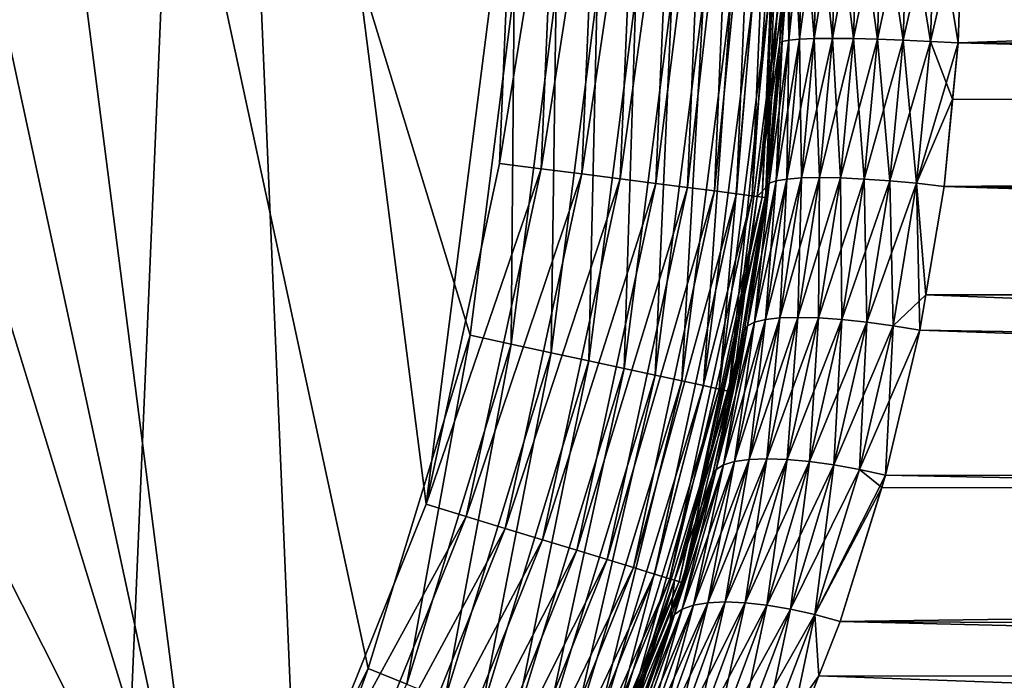
# Model space of a CAD drawing. Extents: x -35 to 35, y -106 to 0.
# Drawn here: x 4 to 7, y -101 to -99 of the extents above; entities that cross this region are included whole.
import ezdxf

# ---------------------------------------------------------------- set-up
doc = ezdxf.new("R2010")
doc.units = 0
doc.layers.add('L1', color=7, linetype='CONTINUOUS')

msp = doc.modelspace()

# ---------------------------------------------------------------- linework, layer by layer
at = {"layer": 'L1', "color": 254}
for points in [[(-1.448874, -93.58554, 35), (4.896292, -102.1648, 35), (0.487634, -93.42071, 35)], [(0.487634, -93.42071, 35), (4.896292, -102.1648, 35), (2.368432, -93.91043, 35)], [(-1.448874, -93.58554, 35), (4.316366, -102.9489, 35), (4.896292, -102.1648, 35)], [(4.896292, -102.1648, 35), (3.219855, -94.38607, 35), (2.368432, -93.91043, 35)], [(4.896292, -102.1648, 35), (3.978649, -94.99875, 35), (3.219855, -94.38607, 35)], [(5.335362, -101.2939, 35), (5.620942, -100.3614, 35), (3.978649, -94.99875, 35)], [(3.978649, -94.99875, 35), (5.620942, -100.3614, 35), (5.744819, -99.39404, 35)], [(5.335362, -101.2939, 35), (3.978649, -94.99875, 35), (4.896292, -102.1648, 35)], [(4.896292, -96.13524, -35), (3.219855, -103.9139, -35), (4.316366, -95.35112, -35)], [(4.896292, -96.13524, -35), (4.622983, -102.5691, -35), (3.219855, -103.9139, -35)], [(5.134324, -101.7387, -35), (4.622983, -102.5691, -35), (4.896292, -96.13524, -35)], [(4.896292, -96.13524, -35), (5.497959, -100.8337, -35), (5.134324, -101.7387, -35)], [(5.744819, -98.90597, -35), (5.497959, -100.8337, -35), (4.896292, -96.13524, -35)], [(34.25, -99.70124, -6.476584), (6.987169, -99.54338, -6.488085), (34.25, -98.59876, -6.476584)], [(34.25, -98.59876, -6.476584), (6.987169, -99.54338, -6.488085), (6.999995, -99.14202, -6.499995)], [(6.36627, -99.96523, -34.59049), (6.305276, -99.95742, -34.69084), (6.412472, -98.8776, -34.59049)], [(6.412472, -98.8776, -34.59049), (6.305276, -99.95742, -34.69084), (6.351035, -98.88021, -34.69084)], [(6.410942, -99.97095, -34.48176), (6.36627, -99.96523, -34.59049), (6.457469, -98.87569, -34.48176)], [(6.457469, -98.87569, -34.48176), (6.36627, -99.96523, -34.59049), (6.412472, -98.8776, -34.59049)], [(6.438194, -99.97445, -34.36733), (6.410942, -99.97095, -34.48176), (6.484918, -98.87452, -34.36733)], [(6.484918, -98.87452, -34.36733), (6.410942, -99.97095, -34.48176), (6.457469, -98.87569, -34.48176)], [(6.447353, -99.97562, -34.25), (6.438194, -99.97445, -34.36733), (6.494144, -98.87413, -34.25)], [(6.494144, -98.87413, -34.25), (6.438194, -99.97445, -34.36733), (6.484918, -98.87452, -34.36733)], [(6.494144, -98.87413, -34.25), (6.499995, -99.14202, -6.999995), (6.447353, -99.97562, -34.25)], [(5.819803, -99.89525, -34.99077), (5.703427, -99.88035, -35), (5.862039, -98.90098, -34.99077)], [(5.862039, -98.90098, -34.99077), (5.703427, -99.88035, -35), (5.744819, -98.90597, -35)], [(5.933313, -99.90979, -34.96329), (5.819803, -99.89525, -34.99077), (5.976373, -98.89612, -34.96329)], [(5.976373, -98.89612, -34.96329), (5.819803, -99.89525, -34.99077), (5.862039, -98.90098, -34.99077)], [(6.041163, -99.9236, -34.91826), (5.933313, -99.90979, -34.96329), (6.085005, -98.89151, -34.91826)], [(6.085005, -98.89151, -34.91826), (5.933313, -99.90979, -34.96329), (5.976373, -98.89612, -34.96329)], [(6.140696, -99.93634, -34.85676), (6.041163, -99.9236, -34.91826), (6.185261, -98.88726, -34.85676)], [(6.185261, -98.88726, -34.85676), (6.041163, -99.9236, -34.91826), (6.085005, -98.89151, -34.91826)], [(6.229462, -99.94771, -34.78033), (6.140696, -99.93634, -34.85676), (6.274671, -98.88346, -34.78033)], [(6.274671, -98.88346, -34.78033), (6.140696, -99.93634, -34.85676), (6.185261, -98.88726, -34.85676)], [(6.305276, -99.95742, -34.69084), (6.229462, -99.94771, -34.78033), (6.351035, -98.88021, -34.69084)], [(6.351035, -98.88021, -34.69084), (6.229462, -99.94771, -34.78033), (6.274671, -98.88346, -34.78033)], [(5.703427, -99.88035, -35), (5.497959, -100.8337, -35), (5.744819, -98.90597, -35)], [(6.447353, -99.97562, -34.25), (6.499995, -99.14202, -6.999995), (6.488085, -99.54338, -6.987169)], [(6.494144, -99.42587, 34.25), (6.488085, -99.54338, 6.987169), (6.499995, -99.14202, 6.999995)], [(6.506151, -99.14211, 6.921778), (6.499995, -99.14202, 6.999995), (6.488085, -99.54338, 6.987169)], [(6.499995, -99.14202, -6.999995), (6.494487, -99.53904, -6.909275), (6.488085, -99.54338, -6.987169)], [(6.506151, -99.14211, 6.921778), (6.488085, -99.54338, 6.987169), (6.494487, -99.53904, 6.909275)], [(6.499995, -99.14202, -6.999995), (6.506151, -99.14211, -6.921778), (6.494487, -99.53904, -6.909275)], [(6.494487, -99.53904, 6.909275), (6.524467, -99.14219, 6.845486), (6.506151, -99.14211, 6.921778)], [(6.506151, -99.14211, -6.921778), (6.512963, -99.53556, -6.83329), (6.494487, -99.53904, -6.909275)], [(6.494487, -99.53904, 6.909275), (6.512963, -99.53556, 6.83329), (6.524467, -99.14219, 6.845486)], [(6.506151, -99.14211, -6.921778), (6.524467, -99.14219, -6.845486), (6.512963, -99.53556, -6.83329)], [(6.512963, -99.53556, 6.83329), (6.554492, -99.14224, 6.773), (6.524467, -99.14219, 6.845486)], [(6.524467, -99.14219, -6.845486), (6.543062, -99.53301, -6.761077), (6.512963, -99.53556, -6.83329)], [(6.512963, -99.53556, 6.83329), (6.543062, -99.53301, 6.761077), (6.554492, -99.14224, 6.773)], [(6.524467, -99.14219, -6.845486), (6.554492, -99.14224, -6.773), (6.543062, -99.53301, -6.761077)], [(6.595487, -99.14227, 6.706103), (6.554492, -99.14224, 6.773), (6.543062, -99.53301, 6.761077)], [(6.584045, -99.53145, -6.694405), (6.543062, -99.53301, -6.761077), (6.554492, -99.14224, -6.773)], [(6.595487, -99.14227, 6.706103), (6.543062, -99.53301, 6.761077), (6.584045, -99.53145, 6.694405)], [(6.584045, -99.53145, -6.694405), (6.554492, -99.14224, -6.773), (6.595487, -99.14227, -6.706103)], [(6.584045, -99.53145, 6.694405), (6.646442, -99.14228, 6.646442), (6.595487, -99.14227, 6.706103)], [(6.595487, -99.14227, -6.706103), (6.634908, -99.53092, -6.634908), (6.584045, -99.53145, -6.694405)], [(6.584045, -99.53145, 6.694405), (6.634908, -99.53092, 6.634908), (6.646442, -99.14228, 6.646442)], [(6.595487, -99.14227, -6.706103), (6.646442, -99.14228, -6.646442), (6.634908, -99.53092, -6.634908)], [(6.706103, -99.14227, 6.595487), (6.646442, -99.14228, 6.646442), (6.634908, -99.53092, 6.634908)], [(6.706103, -99.14227, 6.595487), (6.634908, -99.53092, 6.634908), (6.694405, -99.53145, 6.584045)], [(6.694405, -99.53145, -6.584045), (6.634908, -99.53092, -6.634908), (6.646442, -99.14228, -6.646442)], [(6.694405, -99.53145, -6.584045), (6.646442, -99.14228, -6.646442), (6.706103, -99.14227, -6.595487)], [(6.694405, -99.53145, 6.584045), (6.761077, -99.53301, 6.543062), (6.773, -99.14224, 6.554492)], [(6.694405, -99.53145, 6.584045), (6.773, -99.14224, 6.554492), (6.706103, -99.14227, 6.595487)], [(6.706103, -99.14227, -6.595487), (6.761077, -99.53301, -6.543062), (6.694405, -99.53145, -6.584045)], [(6.706103, -99.14227, -6.595487), (6.773, -99.14224, -6.554492), (6.761077, -99.53301, -6.543062)], [(6.845486, -99.14219, 6.524467), (6.773, -99.14224, 6.554492), (6.761077, -99.53301, 6.543062)], [(6.845486, -99.14219, 6.524467), (6.761077, -99.53301, 6.543062), (6.83329, -99.53556, 6.512963)], [(6.83329, -99.53556, -6.512963), (6.761077, -99.53301, -6.543062), (6.773, -99.14224, -6.554492)], [(6.83329, -99.53556, -6.512963), (6.773, -99.14224, -6.554492), (6.845486, -99.14219, -6.524467)], [(6.921778, -99.14211, 6.506151), (6.845486, -99.14219, 6.524467), (6.83329, -99.53556, 6.512963)], [(6.921778, -99.14211, 6.506151), (6.83329, -99.53556, 6.512963), (6.909275, -99.53904, 6.494487)], [(6.909275, -99.53904, -6.494487), (6.83329, -99.53556, -6.512963), (6.845486, -99.14219, -6.524467)], [(6.909275, -99.53904, -6.494487), (6.845486, -99.14219, -6.524467), (6.921778, -99.14211, -6.506151)], [(6.909275, -99.53904, 6.494487), (6.99974, -99.14999, 6.499758), (6.921778, -99.14211, 6.506151)], [(6.921778, -99.14211, -6.506151), (6.987169, -99.54338, -6.488085), (6.909275, -99.53904, -6.494487)], [(6.909275, -99.53904, 6.494487), (6.987169, -99.54338, 6.488085), (6.99974, -99.14999, 6.499758)], [(6.921778, -99.14211, -6.506151), (6.999995, -99.14202, -6.499995), (6.987169, -99.54338, -6.488085)], [(6.987169, -99.54338, 6.488085), (34.25, -100.2485, 6.406503), (6.99974, -99.14999, 6.499758)], [(6.99974, -99.14999, 6.499758), (34.25, -100.2485, 6.406503), (34.25, -99.15, 6.5)], [(5.735635, -100.3861, 34.99077), (5.744819, -99.39404, 35), (5.620942, -100.3614, 35)], [(5.862039, -99.39902, 34.99077), (5.744819, -99.39404, 35), (5.735635, -100.3861, 34.99077)], [(5.847503, -100.4102, 34.96329), (5.862039, -99.39902, 34.99077), (5.735635, -100.3861, 34.99077)], [(5.976373, -99.40387, 34.96329), (5.862039, -99.39902, 34.99077), (5.847503, -100.4102, 34.96329)], [(5.953793, -100.4331, 34.91826), (5.976373, -99.40387, 34.96329), (5.847503, -100.4102, 34.96329)], [(6.085005, -99.40848, 34.91826), (5.976373, -99.40387, 34.96329), (5.953793, -100.4331, 34.91826)], [(6.051887, -100.4543, 34.85676), (6.085005, -99.40848, 34.91826), (5.953793, -100.4331, 34.91826)], [(6.185261, -99.41275, 34.85676), (6.085005, -99.40848, 34.91826), (6.051887, -100.4543, 34.85676)], [(6.13937, -100.4731, 34.78033), (6.185261, -99.41275, 34.85676), (6.051887, -100.4543, 34.85676)], [(6.274671, -99.41655, 34.78033), (6.185261, -99.41275, 34.85676), (6.13937, -100.4731, 34.78033)], [(6.214087, -100.4892, 34.69084), (6.274671, -99.41655, 34.78033), (6.13937, -100.4731, 34.78033)], [(6.351035, -99.41979, 34.69084), (6.274671, -99.41655, 34.78033), (6.214087, -100.4892, 34.69084)], [(6.274199, -100.5022, 34.59049), (6.351035, -99.41979, 34.69084), (6.214087, -100.4892, 34.69084)], [(6.412472, -99.4224, 34.59049), (6.351035, -99.41979, 34.69084), (6.274199, -100.5022, 34.59049)], [(6.318226, -100.5117, 34.48176), (6.412472, -99.4224, 34.59049), (6.274199, -100.5022, 34.59049)], [(6.457469, -99.42431, 34.48176), (6.412472, -99.4224, 34.59049), (6.318226, -100.5117, 34.48176)], [(6.345083, -100.5175, 34.36733), (6.457469, -99.42431, 34.48176), (6.318226, -100.5117, 34.48176)], [(6.484918, -99.42548, 34.36733), (6.457469, -99.42431, 34.48176), (6.345083, -100.5175, 34.36733)], [(6.345083, -100.5175, 34.36733), (6.424126, -99.97264, 34.25), (6.484918, -99.42548, 34.36733)], [(6.424126, -99.97264, 34.25), (6.494144, -99.42587, 34.25), (6.484918, -99.42548, 34.36733)], [(6.424126, -99.97264, 34.25), (6.488085, -99.54338, 6.987169), (6.494144, -99.42587, 34.25)], [(6.494487, -99.53904, 6.909275), (6.488085, -99.54338, 6.987169), (6.451238, -99.94469, 6.947488)], [(6.494487, -99.53904, 6.909275), (6.451238, -99.94469, 6.947488), (6.458382, -99.93609, 6.870581)], [(6.458382, -99.93609, 6.870581), (6.477342, -99.92918, 6.795533), (6.512963, -99.53556, 6.83329)], [(6.458382, -99.93609, 6.870581), (6.512963, -99.53556, 6.83329), (6.494487, -99.53904, 6.909275)], [(6.488085, -99.54338, -6.987169), (6.494487, -99.53904, -6.909275), (6.458382, -99.93609, -6.870581)], [(6.494487, -99.53904, -6.909275), (6.477342, -99.92918, -6.795533), (6.458382, -99.93609, -6.870581)], [(6.477342, -99.92918, 6.795533), (6.507658, -99.92412, 6.724155), (6.543062, -99.53301, 6.761077)], [(6.477342, -99.92918, 6.795533), (6.543062, -99.53301, 6.761077), (6.512963, -99.53556, 6.83329)], [(6.494487, -99.53904, -6.909275), (6.512963, -99.53556, -6.83329), (6.477342, -99.92918, -6.795533)], [(6.512963, -99.53556, -6.83329), (6.507658, -99.92412, -6.724155), (6.477342, -99.92918, -6.795533)], [(6.584045, -99.53145, 6.694405), (6.543062, -99.53301, 6.761077), (6.507658, -99.92412, 6.724155)], [(6.584045, -99.53145, 6.694405), (6.507658, -99.92412, 6.724155), (6.548601, -99.92104, 6.658173)], [(6.548601, -99.92104, -6.658173), (6.507658, -99.92412, -6.724155), (6.543062, -99.53301, -6.761077)], [(6.512963, -99.53556, -6.83329), (6.543062, -99.53301, -6.761077), (6.507658, -99.92412, -6.724155)], [(6.548601, -99.92104, -6.658173), (6.543062, -99.53301, -6.761077), (6.584045, -99.53145, -6.694405)], [(6.548601, -99.92104, 6.658173), (6.59918, -99.92, 6.59918), (6.634908, -99.53092, 6.634908)], [(6.548601, -99.92104, 6.658173), (6.634908, -99.53092, 6.634908), (6.584045, -99.53145, 6.694405)], [(6.584045, -99.53145, -6.694405), (6.59918, -99.92, -6.59918), (6.548601, -99.92104, -6.658173)], [(6.584045, -99.53145, -6.694405), (6.634908, -99.53092, -6.634908), (6.59918, -99.92, -6.59918)], [(6.694405, -99.53145, 6.584045), (6.634908, -99.53092, 6.634908), (6.59918, -99.92, 6.59918)], [(6.658173, -99.92104, -6.548601), (6.59918, -99.92, -6.59918), (6.634908, -99.53092, -6.634908)], [(6.694405, -99.53145, 6.584045), (6.59918, -99.92, 6.59918), (6.658173, -99.92104, 6.548601)], [(6.658173, -99.92104, -6.548601), (6.634908, -99.53092, -6.634908), (6.694405, -99.53145, -6.584045)], [(6.658173, -99.92104, 6.548601), (6.761077, -99.53301, 6.543062), (6.694405, -99.53145, 6.584045)], [(6.694405, -99.53145, -6.584045), (6.724155, -99.92412, -6.507658), (6.658173, -99.92104, -6.548601)], [(6.658173, -99.92104, 6.548601), (6.724155, -99.92412, 6.507658), (6.761077, -99.53301, 6.543062)], [(6.694405, -99.53145, -6.584045), (6.761077, -99.53301, -6.543062), (6.724155, -99.92412, -6.507658)], [(6.83329, -99.53556, 6.512963), (6.761077, -99.53301, 6.543062), (6.724155, -99.92412, 6.507658)], [(6.795533, -99.92918, -6.477342), (6.724155, -99.92412, -6.507658), (6.761077, -99.53301, -6.543062)], [(6.83329, -99.53556, 6.512963), (6.724155, -99.92412, 6.507658), (6.795533, -99.92918, 6.477342)], [(6.795533, -99.92918, -6.477342), (6.761077, -99.53301, -6.543062), (6.83329, -99.53556, -6.512963)], [(6.909275, -99.53904, 6.494487), (6.83329, -99.53556, 6.512963), (6.795533, -99.92918, 6.477342)], [(6.870581, -99.93609, -6.458382), (6.795533, -99.92918, -6.477342), (6.83329, -99.53556, -6.512963)], [(6.909275, -99.53904, 6.494487), (6.795533, -99.92918, 6.477342), (6.870581, -99.93609, 6.458382)], [(6.870581, -99.93609, -6.458382), (6.83329, -99.53556, -6.512963), (6.909275, -99.53904, -6.494487)], [(6.870581, -99.93609, 6.458382), (6.987169, -99.54338, 6.488085), (6.909275, -99.53904, 6.494487)], [(6.909275, -99.53904, -6.494487), (6.971586, -99.70096, -6.473616), (6.870581, -99.93609, -6.458382)], [(6.909275, -99.53904, -6.494487), (6.987169, -99.54338, -6.488085), (6.971586, -99.70096, -6.473616)], [(6.424126, -99.97264, 34.25), (6.451238, -99.94469, 6.947488), (6.488085, -99.54338, 6.987169)], [(6.488085, -99.54338, -6.987169), (6.451238, -99.94469, -6.947488), (6.447353, -99.97562, -34.25)], [(6.488085, -99.54338, -6.987169), (6.458382, -99.93609, -6.870581), (6.451238, -99.94469, -6.947488)], [(6.870581, -99.93609, 6.458382), (6.947488, -99.94469, 6.451238), (6.987169, -99.54338, 6.488085)], [(6.987169, -99.54338, 6.488085), (6.947488, -99.94469, 6.451238), (34.25, -100.2485, 6.406503)], [(34.25, -99.70124, -6.476584), (6.971586, -99.70096, -6.473616), (6.987169, -99.54338, -6.488085)], [(6.971586, -99.70096, -6.473616), (6.947488, -99.94469, -6.451238), (6.870581, -99.93609, -6.458382)], [(34.25, -99.70124, -6.476584), (6.947488, -99.94469, -6.451238), (6.971586, -99.70096, -6.473616)], [(34.25, -100.7879, -6.290264), (6.947488, -99.94469, -6.451238), (34.25, -99.70124, -6.476584)], [(5.819803, -99.89525, -34.99077), (5.497959, -100.8337, -35), (5.703427, -99.88035, -35)], [(5.610142, -100.8681, -34.99077), (5.497959, -100.8337, -35), (5.819803, -99.89525, -34.99077)], [(5.933313, -99.90979, -34.96329), (5.610142, -100.8681, -34.99077), (5.819803, -99.89525, -34.99077)], [(5.719563, -100.9016, -34.96329), (5.610142, -100.8681, -34.99077), (5.933313, -99.90979, -34.96329)], [(6.041163, -99.9236, -34.91826), (5.719563, -100.9016, -34.96329), (5.933313, -99.90979, -34.96329)], [(5.823527, -100.9334, -34.91826), (5.719563, -100.9016, -34.96329), (6.041163, -99.9236, -34.91826)], [(6.140696, -99.93634, -34.85676), (5.823527, -100.9334, -34.91826), (6.041163, -99.9236, -34.91826)], [(6.416847, -100.3247, 6.731435), (6.447504, -100.3174, 6.661442), (6.507658, -99.92412, 6.724155)], [(6.416847, -100.3247, 6.731435), (6.507658, -99.92412, 6.724155), (6.477342, -99.92918, 6.795533)], [(6.548601, -99.92104, 6.658173), (6.507658, -99.92412, 6.724155), (6.447504, -100.3174, 6.661442)], [(6.548601, -99.92104, 6.658173), (6.447504, -100.3174, 6.661442), (6.488361, -100.3129, 6.596607)], [(6.488361, -100.3129, -6.596607), (6.447504, -100.3174, -6.661442), (6.507658, -99.92412, -6.724155)], [(6.477342, -99.92918, -6.795533), (6.507658, -99.92412, -6.724155), (6.447504, -100.3174, -6.661442)], [(6.488361, -100.3129, 6.596607), (6.538456, -100.3114, 6.538456), (6.59918, -99.92, 6.59918)], [(6.488361, -100.3129, 6.596607), (6.59918, -99.92, 6.59918), (6.548601, -99.92104, 6.658173)], [(6.488361, -100.3129, -6.596607), (6.507658, -99.92412, -6.724155), (6.548601, -99.92104, -6.658173)], [(6.548601, -99.92104, -6.658173), (6.538456, -100.3114, -6.538456), (6.488361, -100.3129, -6.596607)], [(6.658173, -99.92104, 6.548601), (6.59918, -99.92, 6.59918), (6.538456, -100.3114, 6.538456)], [(6.596607, -100.3129, -6.488361), (6.538456, -100.3114, -6.538456), (6.59918, -99.92, -6.59918)], [(6.548601, -99.92104, -6.658173), (6.59918, -99.92, -6.59918), (6.538456, -100.3114, -6.538456)], [(6.658173, -99.92104, 6.548601), (6.538456, -100.3114, 6.538456), (6.596607, -100.3129, 6.488361)], [(6.596607, -100.3129, -6.488361), (6.59918, -99.92, -6.59918), (6.658173, -99.92104, -6.548601)], [(6.596607, -100.3129, 6.488361), (6.724155, -99.92412, 6.507658), (6.658173, -99.92104, 6.548601)], [(6.658173, -99.92104, -6.548601), (6.661442, -100.3174, -6.447504), (6.596607, -100.3129, -6.488361)], [(6.596607, -100.3129, 6.488361), (6.661442, -100.3174, 6.447504), (6.724155, -99.92412, 6.507658)], [(6.658173, -99.92104, -6.548601), (6.724155, -99.92412, -6.507658), (6.661442, -100.3174, -6.447504)], [(6.795533, -99.92918, 6.477342), (6.724155, -99.92412, 6.507658), (6.661442, -100.3174, 6.447504)], [(6.731435, -100.3247, -6.416847), (6.661442, -100.3174, -6.447504), (6.724155, -99.92412, -6.507658)], [(6.731435, -100.3247, -6.416847), (6.724155, -99.92412, -6.507658), (6.795533, -99.92918, -6.477342)], [(5.919474, -100.9628, -34.85676), (5.823527, -100.9334, -34.91826), (6.140696, -99.93634, -34.85676)], [(6.229462, -99.94771, -34.78033), (5.919474, -100.9628, -34.85676), (6.140696, -99.93634, -34.85676)], [(6.005043, -100.989, -34.78033), (5.919474, -100.9628, -34.85676), (6.229462, -99.94771, -34.78033)], [(6.305276, -99.95742, -34.69084), (6.005043, -100.989, -34.78033), (6.229462, -99.94771, -34.78033)], [(6.397112, -100.3348, 6.804935), (6.416847, -100.3247, 6.731435), (6.477342, -99.92918, 6.795533)], [(6.397112, -100.3348, 6.804935), (6.477342, -99.92918, 6.795533), (6.458382, -99.93609, 6.870581)], [(6.458382, -99.93609, 6.870581), (6.446461, -99.97548, 6.942343), (6.397112, -100.3348, 6.804935)], [(6.446461, -99.97548, -6.942343), (6.458382, -99.93609, -6.870581), (6.397112, -100.3348, -6.804935)], [(6.458382, -99.93609, -6.870581), (6.416847, -100.3247, -6.731435), (6.397112, -100.3348, -6.804935)], [(6.458382, -99.93609, -6.870581), (6.477342, -99.92918, -6.795533), (6.416847, -100.3247, -6.731435)], [(6.477342, -99.92918, -6.795533), (6.447504, -100.3174, -6.661442), (6.416847, -100.3247, -6.731435)], [(6.424126, -99.97264, 34.25), (6.446461, -99.97548, 6.942343), (6.451238, -99.94469, 6.947488)], [(6.458382, -99.93609, 6.870581), (6.451238, -99.94469, 6.947488), (6.446461, -99.97548, 6.942343)], [(6.451238, -99.94469, -6.947488), (6.458382, -99.93609, -6.870581), (6.446461, -99.97548, -6.942343)], [(6.447353, -99.97562, -34.25), (6.451238, -99.94469, -6.947488), (6.446461, -99.97548, -6.942343)], [(6.795533, -99.92918, 6.477342), (6.661442, -100.3174, 6.447504), (6.731435, -100.3247, 6.416847)], [(6.870581, -99.93609, 6.458382), (6.795533, -99.92918, 6.477342), (6.731435, -100.3247, 6.416847)], [(6.804935, -100.3348, -6.397112), (6.731435, -100.3247, -6.416847), (6.795533, -99.92918, -6.477342)], [(6.870581, -99.93609, 6.458382), (6.731435, -100.3247, 6.416847), (6.804935, -100.3348, 6.397112)], [(6.804935, -100.3348, -6.397112), (6.795533, -99.92918, -6.477342), (6.870581, -99.93609, -6.458382)], [(6.804935, -100.3348, 6.397112), (6.896786, -100.2481, 6.404159), (6.870581, -99.93609, 6.458382)], [(6.870581, -99.93609, -6.458382), (6.880209, -100.3474, -6.388766), (6.804935, -100.3348, -6.397112)], [(6.870581, -99.93609, 6.458382), (6.896786, -100.2481, 6.404159), (6.947488, -99.94469, 6.451238)], [(6.870581, -99.93609, -6.458382), (6.947488, -99.94469, -6.451238), (6.880209, -100.3474, -6.388766)], [(34.25, -100.7879, -6.290264), (6.880209, -100.3474, -6.388766), (6.947488, -99.94469, -6.451238)], [(34.25, -100.2485, 6.406503), (6.947488, -99.94469, 6.451238), (6.896786, -100.2481, 6.404159)], [(6.078125, -101.0114, -34.69084), (6.005043, -100.989, -34.78033), (6.305276, -99.95742, -34.69084)], [(6.36627, -99.96523, -34.59049), (6.078125, -101.0114, -34.69084), (6.305276, -99.95742, -34.69084)], [(6.136922, -101.0294, -34.59049), (6.078125, -101.0114, -34.69084), (6.36627, -99.96523, -34.59049)], [(6.410942, -99.97095, -34.48176), (6.136922, -101.0294, -34.59049), (6.36627, -99.96523, -34.59049)], [(6.179985, -101.0426, -34.48176), (6.136922, -101.0294, -34.59049), (6.410942, -99.97095, -34.48176)], [(6.438194, -99.97445, -34.36733), (6.179985, -101.0426, -34.48176), (6.410942, -99.97095, -34.48176)], [(6.206255, -101.0506, -34.36733), (6.179985, -101.0426, -34.48176), (6.438194, -99.97445, -34.36733)], [(6.447353, -99.97562, -34.25), (6.206255, -101.0506, -34.36733), (6.438194, -99.97445, -34.36733)], [(6.215084, -101.0533, -34.25), (6.206255, -101.0506, -34.36733), (6.447353, -99.97562, -34.25)], [(6.447353, -99.97562, -34.25), (6.446461, -99.97548, -6.942343), (6.215084, -101.0533, -34.25)], [(6.215084, -101.0533, -34.25), (6.446461, -99.97548, -6.942343), (6.388766, -100.3474, -6.880209)], [(6.345083, -100.5175, 34.36733), (6.354109, -100.5194, 34.25), (6.424126, -99.97264, 34.25)], [(6.354109, -100.5194, 34.25), (6.446461, -99.97548, 6.942343), (6.424126, -99.97264, 34.25)], [(6.354109, -100.5194, 34.25), (6.388766, -100.3474, 6.880209), (6.446461, -99.97548, 6.942343)], [(6.446461, -99.97548, 6.942343), (6.388766, -100.3474, 6.880209), (6.397112, -100.3348, 6.804935)], [(6.446461, -99.97548, -6.942343), (6.397112, -100.3348, -6.804935), (6.388766, -100.3474, -6.880209)], [(6.804935, -100.3348, 6.397112), (6.880209, -100.3474, 6.388766), (6.896786, -100.2481, 6.404159)], [(34.25, -101.3154, 6.128703), (6.896786, -100.2481, 6.404159), (6.880209, -100.3474, 6.388766)], [(34.25, -100.2485, 6.406503), (6.896786, -100.2481, 6.404159), (34.25, -101.3154, 6.128703)], [(6.397112, -100.3348, 6.804935), (6.388766, -100.3474, 6.880209), (6.29932, -100.7527, 6.783883)], [(6.397112, -100.3348, 6.804935), (6.29932, -100.7527, 6.783883), (6.309273, -100.7366, 6.710859)], [(6.309273, -100.7366, 6.710859), (6.330027, -100.7238, 6.639495), (6.416847, -100.3247, 6.731435)], [(6.309273, -100.7366, 6.710859), (6.416847, -100.3247, 6.731435), (6.397112, -100.3348, 6.804935)], [(6.388766, -100.3474, -6.880209), (6.397112, -100.3348, -6.804935), (6.309273, -100.7366, -6.710859)], [(6.397112, -100.3348, -6.804935), (6.330027, -100.7238, -6.639495), (6.309273, -100.7366, -6.710859)], [(6.330027, -100.7238, 6.639495), (6.361108, -100.7143, 6.571419), (6.447504, -100.3174, 6.661442)], [(6.330027, -100.7238, 6.639495), (6.447504, -100.3174, 6.661442), (6.416847, -100.3247, 6.731435)], [(6.397112, -100.3348, -6.804935), (6.416847, -100.3247, -6.731435), (6.330027, -100.7238, -6.639495)], [(6.416847, -100.3247, -6.731435), (6.361108, -100.7143, -6.571419), (6.330027, -100.7238, -6.639495)], [(6.488361, -100.3129, 6.596607), (6.447504, -100.3174, 6.661442), (6.361108, -100.7143, 6.571419)], [(6.488361, -100.3129, 6.596607), (6.361108, -100.7143, 6.571419), (6.401811, -100.7086, 6.508177)], [(6.401811, -100.7086, -6.508177), (6.361108, -100.7143, -6.571419), (6.447504, -100.3174, -6.661442)], [(6.416847, -100.3247, -6.731435), (6.447504, -100.3174, -6.661442), (6.361108, -100.7143, -6.571419)], [(6.401811, -100.7086, 6.508177), (6.451209, -100.7067, 6.451209), (6.538456, -100.3114, 6.538456)], [(6.401811, -100.7086, 6.508177), (6.538456, -100.3114, 6.538456), (6.488361, -100.3129, 6.596607)], [(6.401811, -100.7086, -6.508177), (6.447504, -100.3174, -6.661442), (6.488361, -100.3129, -6.596607)], [(6.488361, -100.3129, -6.596607), (6.451209, -100.7067, -6.451209), (6.401811, -100.7086, -6.508177)], [(6.596607, -100.3129, 6.488361), (6.538456, -100.3114, 6.538456), (6.451209, -100.7067, 6.451209)], [(6.508177, -100.7086, -6.401811), (6.451209, -100.7067, -6.451209), (6.538456, -100.3114, -6.538456)], [(6.488361, -100.3129, -6.596607), (6.538456, -100.3114, -6.538456), (6.451209, -100.7067, -6.451209)], [(6.596607, -100.3129, 6.488361), (6.451209, -100.7067, 6.451209), (6.508177, -100.7086, 6.401811)], [(6.508177, -100.7086, -6.401811), (6.538456, -100.3114, -6.538456), (6.596607, -100.3129, -6.488361)], [(6.508177, -100.7086, 6.401811), (6.661442, -100.3174, 6.447504), (6.596607, -100.3129, 6.488361)], [(6.596607, -100.3129, -6.488361), (6.571419, -100.7143, -6.361108), (6.508177, -100.7086, -6.401811)], [(6.508177, -100.7086, 6.401811), (6.571419, -100.7143, 6.361108), (6.661442, -100.3174, 6.447504)], [(6.596607, -100.3129, -6.488361), (6.661442, -100.3174, -6.447504), (6.571419, -100.7143, -6.361108)], [(6.731435, -100.3247, 6.416847), (6.661442, -100.3174, 6.447504), (6.571419, -100.7143, 6.361108)], [(6.639495, -100.7238, -6.330027), (6.571419, -100.7143, -6.361108), (6.661442, -100.3174, -6.447504)], [(6.731435, -100.3247, 6.416847), (6.571419, -100.7143, 6.361108), (6.639495, -100.7238, 6.330027)], [(6.639495, -100.7238, -6.330027), (6.661442, -100.3174, -6.447504), (6.731435, -100.3247, -6.416847)], [(6.804935, -100.3348, 6.397112), (6.731435, -100.3247, 6.416847), (6.639495, -100.7238, 6.330027)], [(6.710859, -100.7366, -6.309273), (6.639495, -100.7238, -6.330027), (6.731435, -100.3247, -6.416847)], [(6.804935, -100.3348, 6.397112), (6.639495, -100.7238, 6.330027), (6.710859, -100.7366, 6.309273)], [(6.710859, -100.7366, -6.309273), (6.731435, -100.3247, -6.416847), (6.804935, -100.3348, -6.397112)], [(6.710859, -100.7366, 6.309273), (6.880209, -100.3474, 6.388766), (6.804935, -100.3348, 6.397112)], [(6.804935, -100.3348, -6.397112), (6.783883, -100.7527, -6.29932), (6.710859, -100.7366, -6.309273)], [(6.804935, -100.3348, -6.397112), (6.880209, -100.3474, -6.388766), (6.783883, -100.7527, -6.29932)], [(5.444227, -101.3377, 34.99077), (5.620942, -100.3614, 35), (5.335362, -101.2939, 35)], [(5.735635, -100.3861, 34.99077), (5.620942, -100.3614, 35), (5.444227, -101.3377, 34.99077)], [(6.192694, -101.0465, 34.25), (6.388766, -100.3474, 6.880209), (6.354109, -100.5194, 34.25)], [(6.192694, -101.0465, 34.25), (6.29932, -100.7527, 6.783883), (6.388766, -100.3474, 6.880209)], [(6.215084, -101.0533, -34.25), (6.388766, -100.3474, -6.880209), (6.29932, -100.7527, -6.783883)], [(6.388766, -100.3474, -6.880209), (6.309273, -100.7366, -6.710859), (6.29932, -100.7527, -6.783883)], [(6.710859, -100.7366, 6.309273), (6.783883, -100.7527, 6.29932), (6.880209, -100.3474, 6.388766)], [(6.783883, -100.7527, -6.29932), (6.880209, -100.3474, -6.388766), (34.25, -100.7879, -6.290264)], [(34.25, -101.3154, 6.128703), (6.880209, -100.3474, 6.388766), (6.783883, -100.7527, 6.29932)], [(5.550412, -101.3803, 34.96329), (5.735635, -100.3861, 34.99077), (5.444227, -101.3377, 34.99077)], [(5.847503, -100.4102, 34.96329), (5.735635, -100.3861, 34.99077), (5.550412, -101.3803, 34.96329)], [(5.651302, -101.4209, 34.91826), (5.847503, -100.4102, 34.96329), (5.550412, -101.3803, 34.96329)], [(5.953793, -100.4331, 34.91826), (5.847503, -100.4102, 34.96329), (5.651302, -101.4209, 34.91826)], [(5.744412, -101.4583, 34.85676), (5.953793, -100.4331, 34.91826), (5.651302, -101.4209, 34.91826)], [(6.051887, -100.4543, 34.85676), (5.953793, -100.4331, 34.91826), (5.744412, -101.4583, 34.85676)], [(5.827449, -101.4917, 34.78033), (6.051887, -100.4543, 34.85676), (5.744412, -101.4583, 34.85676)], [(6.13937, -100.4731, 34.78033), (6.051887, -100.4543, 34.85676), (5.827449, -101.4917, 34.78033)], [(5.89837, -101.5202, 34.69084), (6.13937, -100.4731, 34.78033), (5.827449, -101.4917, 34.78033)], [(6.214087, -100.4892, 34.69084), (6.13937, -100.4731, 34.78033), (5.89837, -101.5202, 34.69084)], [(5.955428, -101.5431, 34.59049), (6.214087, -100.4892, 34.69084), (5.89837, -101.5202, 34.69084)], [(6.274199, -100.5022, 34.59049), (6.214087, -100.4892, 34.69084), (5.955428, -101.5431, 34.59049)], [(5.997218, -101.5599, 34.48176), (6.274199, -100.5022, 34.59049), (5.955428, -101.5431, 34.59049)], [(6.318226, -100.5117, 34.48176), (6.274199, -100.5022, 34.59049), (5.997218, -101.5599, 34.48176)], [(6.022711, -101.5701, 34.36733), (6.318226, -100.5117, 34.48176), (5.997218, -101.5599, 34.48176)], [(6.345083, -100.5175, 34.36733), (6.318226, -100.5117, 34.48176), (6.022711, -101.5701, 34.36733)], [(6.022711, -101.5701, 34.36733), (6.192694, -101.0465, 34.25), (6.345083, -100.5175, 34.36733)], [(6.192694, -101.0465, 34.25), (6.354109, -100.5194, 34.25), (6.345083, -100.5175, 34.36733)], [(6.192765, -101.1427, 6.586141), (6.214716, -101.1275, 6.517474), (6.330027, -100.7238, 6.639495)], [(6.192765, -101.1427, 6.586141), (6.330027, -100.7238, 6.639495), (6.309273, -100.7366, 6.710859)], [(6.214716, -101.1275, 6.517474), (6.246255, -101.1164, 6.451821), (6.361108, -100.7143, 6.571419)], [(6.214716, -101.1275, 6.517474), (6.361108, -100.7143, 6.571419), (6.330027, -100.7238, 6.639495)], [(6.309273, -100.7366, -6.710859), (6.330027, -100.7238, -6.639495), (6.214716, -101.1275, -6.517474)], [(6.330027, -100.7238, -6.639495), (6.246255, -101.1164, -6.451821), (6.214716, -101.1275, -6.517474)], [(6.401811, -100.7086, 6.508177), (6.361108, -100.7143, 6.571419), (6.246255, -101.1164, 6.451821)], [(6.401811, -100.7086, 6.508177), (6.246255, -101.1164, 6.451821), (6.286697, -101.1096, 6.390609)], [(6.286697, -101.1096, -6.390609), (6.246255, -101.1164, -6.451821), (6.361108, -100.7143, -6.571419)], [(6.330027, -100.7238, -6.639495), (6.361108, -100.7143, -6.571419), (6.246255, -101.1164, -6.451821)], [(6.286697, -101.1096, 6.390609), (6.335166, -101.1073, 6.335166), (6.451209, -100.7067, 6.451209)], [(6.286697, -101.1096, 6.390609), (6.451209, -100.7067, 6.451209), (6.401811, -100.7086, 6.508177)], [(6.286697, -101.1096, -6.390609), (6.361108, -100.7143, -6.571419), (6.401811, -100.7086, -6.508177)], [(6.401811, -100.7086, -6.508177), (6.335166, -101.1073, -6.335166), (6.286697, -101.1096, -6.390609)], [(6.508177, -100.7086, 6.401811), (6.451209, -100.7067, 6.451209), (6.335166, -101.1073, 6.335166)], [(6.390609, -101.1096, -6.286697), (6.335166, -101.1073, -6.335166), (6.451209, -100.7067, -6.451209)], [(6.401811, -100.7086, -6.508177), (6.451209, -100.7067, -6.451209), (6.335166, -101.1073, -6.335166)], [(6.508177, -100.7086, 6.401811), (6.335166, -101.1073, 6.335166), (6.390609, -101.1096, 6.286697)], [(6.390609, -101.1096, -6.286697), (6.451209, -100.7067, -6.451209), (6.508177, -100.7086, -6.401811)], [(6.390609, -101.1096, 6.286697), (6.571419, -100.7143, 6.361108), (6.508177, -100.7086, 6.401811)], [(6.508177, -100.7086, -6.401811), (6.451821, -101.1164, -6.246255), (6.390609, -101.1096, -6.286697)], [(6.390609, -101.1096, 6.286697), (6.451821, -101.1164, 6.246255), (6.571419, -100.7143, 6.361108)], [(6.508177, -100.7086, -6.401811), (6.571419, -100.7143, -6.361108), (6.451821, -101.1164, -6.246255)], [(6.639495, -100.7238, 6.330027), (6.571419, -100.7143, 6.361108), (6.451821, -101.1164, 6.246255)], [(6.517474, -101.1275, -6.214716), (6.451821, -101.1164, -6.246255), (6.571419, -100.7143, -6.361108)], [(6.639495, -100.7238, 6.330027), (6.451821, -101.1164, 6.246255), (6.517474, -101.1275, 6.214716)], [(6.517474, -101.1275, -6.214716), (6.571419, -100.7143, -6.361108), (6.639495, -100.7238, -6.330027)], [(6.710859, -100.7366, 6.309273), (6.639495, -100.7238, 6.330027), (6.517474, -101.1275, 6.214716)], [(6.586141, -101.1427, -6.192765), (6.517474, -101.1275, -6.214716), (6.639495, -100.7238, -6.330027)], [(6.586141, -101.1427, -6.192765), (6.639495, -100.7238, -6.330027), (6.710859, -100.7366, -6.309273)], [(6.309273, -100.7366, 6.710859), (6.212464, -101.0526, 6.690346), (6.192765, -101.1427, 6.586141)], [(6.212464, -101.0526, -6.690346), (6.309273, -100.7366, -6.710859), (6.192765, -101.1427, -6.586141)], [(6.309273, -100.7366, -6.710859), (6.214716, -101.1275, -6.517474), (6.192765, -101.1427, -6.586141)], [(6.309273, -100.7366, 6.710859), (6.29932, -100.7527, 6.783883), (6.212464, -101.0526, 6.690346)], [(6.29932, -100.7527, -6.783883), (6.309273, -100.7366, -6.710859), (6.212464, -101.0526, -6.690346)], [(6.710859, -100.7366, 6.309273), (6.517474, -101.1275, 6.214716), (6.586141, -101.1427, 6.192765)], [(6.586141, -101.1427, 6.192765), (6.783883, -100.7527, 6.29932), (6.710859, -100.7366, 6.309273)], [(6.710859, -100.7366, -6.309273), (6.773004, -100.7876, -6.289219), (6.586141, -101.1427, -6.192765)], [(6.710859, -100.7366, -6.309273), (6.783883, -100.7527, -6.29932), (6.773004, -100.7876, -6.289219)], [(6.192694, -101.0465, 34.25), (6.212464, -101.0526, 6.690346), (6.29932, -100.7527, 6.783883)], [(6.29932, -100.7527, -6.783883), (6.212464, -101.0526, -6.690346), (6.215084, -101.0533, -34.25)], [(6.586141, -101.1427, 6.192765), (6.656333, -101.1616, 6.180881), (6.783883, -100.7527, 6.29932)], [(6.783883, -100.7527, 6.29932), (6.656333, -101.1616, 6.180881), (34.25, -101.3154, 6.128703)], [(34.25, -100.7879, -6.290264), (6.773004, -100.7876, -6.289219), (6.783883, -100.7527, -6.29932)], [(6.773004, -100.7876, -6.289219), (6.656333, -101.1616, -6.180881), (6.586141, -101.1427, -6.192765)], [(6.773004, -100.7876, -6.289219), (34.25, -100.7879, -6.290264), (6.656333, -101.1616, -6.180881)], [(6.656333, -101.1616, -6.180881), (34.25, -100.7879, -6.290264), (34.25, -101.8274, -5.922985)], [(5.610142, -100.8681, -34.99077), (5.134324, -101.7387, -35), (5.497959, -100.8337, -35)], [(5.239087, -101.7915, -34.99077), (5.134324, -101.7387, -35), (5.610142, -100.8681, -34.99077)], [(5.719563, -100.9016, -34.96329), (5.239087, -101.7915, -34.99077), (5.610142, -100.8681, -34.99077)], [(5.34127, -101.843, -34.96329), (5.239087, -101.7915, -34.99077), (5.719563, -100.9016, -34.96329)], [(5.823527, -100.9334, -34.91826), (5.34127, -101.843, -34.96329), (5.719563, -100.9016, -34.96329)], [(5.438359, -101.892, -34.91826), (5.34127, -101.843, -34.96329), (5.823527, -100.9334, -34.91826)], [(5.919474, -100.9628, -34.85676), (5.438359, -101.892, -34.91826), (5.823527, -100.9334, -34.91826)], [(5.52796, -101.9371, -34.85676), (5.438359, -101.892, -34.91826), (5.919474, -100.9628, -34.85676)], [(6.005043, -100.989, -34.78033), (5.52796, -101.9371, -34.85676), (5.919474, -100.9628, -34.85676)], [(5.607869, -101.9774, -34.78033), (5.52796, -101.9371, -34.85676), (6.005043, -100.989, -34.78033)], [(6.078125, -101.0114, -34.69084), (5.607869, -101.9774, -34.78033), (6.005043, -100.989, -34.78033)], [(5.676118, -102.0118, -34.69084), (5.607869, -101.9774, -34.78033), (6.078125, -101.0114, -34.69084)], [(6.136922, -101.0294, -34.59049), (5.676118, -102.0118, -34.69084), (6.078125, -101.0114, -34.69084)], [(5.731026, -102.0395, -34.59049), (5.676118, -102.0118, -34.69084), (6.136922, -101.0294, -34.59049)], [(6.179985, -101.0426, -34.48176), (5.731026, -102.0395, -34.59049), (6.136922, -101.0294, -34.59049)], [(5.771241, -102.0598, -34.48176), (5.731026, -102.0395, -34.59049), (6.179985, -101.0426, -34.48176)], [(6.206255, -101.0506, -34.36733), (5.771241, -102.0598, -34.48176), (6.179985, -101.0426, -34.48176)], [(5.795773, -102.0722, -34.36733), (5.771241, -102.0598, -34.48176), (6.206255, -101.0506, -34.36733)], [(6.215084, -101.0533, -34.25), (5.795773, -102.0722, -34.36733), (6.206255, -101.0506, -34.36733)], [(5.804018, -102.0763, -34.25), (5.795773, -102.0722, -34.36733), (6.215084, -101.0533, -34.25)], [(6.215084, -101.0533, -34.25), (6.212464, -101.0526, -6.690346), (5.804018, -102.0763, -34.25)], [(5.804018, -102.0763, -34.25), (6.212464, -101.0526, -6.690346), (6.180881, -101.1616, -6.656333)], [(6.031279, -101.5736, 34.25), (5.84543, -101.9927, 6.295079), (6.192694, -101.0465, 34.25)], [(6.192694, -101.0465, 34.25), (5.84543, -101.9927, 6.295079), (6.030729, -101.5749, 6.494631)], [(6.022711, -101.5701, 34.36733), (6.031279, -101.5736, 34.25), (6.192694, -101.0465, 34.25)], [(6.192694, -101.0465, 34.25), (6.030729, -101.5749, 6.494631), (6.180881, -101.1616, 6.656333)], [(6.180881, -101.1616, 6.656333), (6.212464, -101.0526, 6.690346), (6.192694, -101.0465, 34.25)], [(6.212464, -101.0526, 6.690346), (6.180881, -101.1616, 6.656333), (6.192765, -101.1427, 6.586141)], [(6.212464, -101.0526, -6.690346), (6.192765, -101.1427, -6.586141), (6.180881, -101.1616, -6.656333)], [(6.286697, -101.1096, 6.390609), (6.246255, -101.1164, 6.451821), (6.099976, -101.5244, 6.29962)], [(6.286697, -101.1096, 6.390609), (6.099976, -101.5244, 6.29962), (6.140009, -101.5168, 6.240862)], [(6.140009, -101.5168, 6.240862), (6.187294, -101.5143, 6.187294), (6.335166, -101.1073, 6.335166)], [(6.140009, -101.5168, 6.240862), (6.335166, -101.1073, 6.335166), (6.286697, -101.1096, 6.390609)], [(6.140009, -101.5168, -6.240862), (6.246255, -101.1164, -6.451821), (6.286697, -101.1096, -6.390609)], [(6.286697, -101.1096, -6.390609), (6.187294, -101.5143, -6.187294), (6.140009, -101.5168, -6.240862)], [(6.390609, -101.1096, 6.286697), (6.335166, -101.1073, 6.335166), (6.187294, -101.5143, 6.187294)], [(6.240862, -101.5168, -6.140009), (6.187294, -101.5143, -6.187294), (6.335166, -101.1073, -6.335166)], [(6.286697, -101.1096, -6.390609), (6.335166, -101.1073, -6.335166), (6.187294, -101.5143, -6.187294)], [(6.390609, -101.1096, 6.286697), (6.187294, -101.5143, 6.187294), (6.240862, -101.5168, 6.140009)], [(6.240862, -101.5168, -6.140009), (6.335166, -101.1073, -6.335166), (6.390609, -101.1096, -6.286697)], [(6.240862, -101.5168, 6.140009), (6.451821, -101.1164, 6.246255), (6.390609, -101.1096, 6.286697)], [(6.390609, -101.1096, -6.286697), (6.29962, -101.5244, -6.099976), (6.240862, -101.5168, -6.140009)], [(6.390609, -101.1096, -6.286697), (6.451821, -101.1164, -6.246255), (6.29962, -101.5244, -6.099976)], [(6.044771, -101.5537, 6.427815), (6.068012, -101.5367, 6.362366), (6.214716, -101.1275, 6.517474)], [(6.044771, -101.5537, 6.427815), (6.214716, -101.1275, 6.517474), (6.192765, -101.1427, 6.586141)], [(6.068012, -101.5367, 6.362366), (6.099976, -101.5244, 6.29962), (6.246255, -101.1164, 6.451821)], [(6.068012, -101.5367, 6.362366), (6.246255, -101.1164, 6.451821), (6.214716, -101.1275, 6.517474)], [(6.192765, -101.1427, -6.586141), (6.214716, -101.1275, -6.517474), (6.068012, -101.5367, -6.362366)], [(6.214716, -101.1275, -6.517474), (6.099976, -101.5244, -6.29962), (6.068012, -101.5367, -6.362366)], [(6.140009, -101.5168, -6.240862), (6.099976, -101.5244, -6.29962), (6.246255, -101.1164, -6.451821)], [(6.214716, -101.1275, -6.517474), (6.246255, -101.1164, -6.451821), (6.099976, -101.5244, -6.29962)], [(6.240862, -101.5168, 6.140009), (6.29962, -101.5244, 6.099976), (6.451821, -101.1164, 6.246255)], [(6.517474, -101.1275, 6.214716), (6.451821, -101.1164, 6.246255), (6.29962, -101.5244, 6.099976)], [(6.362366, -101.5367, -6.068012), (6.29962, -101.5244, -6.099976), (6.451821, -101.1164, -6.246255)], [(6.517474, -101.1275, 6.214716), (6.29962, -101.5244, 6.099976), (6.362366, -101.5367, 6.068012)], [(6.362366, -101.5367, -6.068012), (6.451821, -101.1164, -6.246255), (6.517474, -101.1275, -6.214716)], [(6.586141, -101.1427, 6.192765), (6.517474, -101.1275, 6.214716), (6.362366, -101.5367, 6.068012)], [(6.427815, -101.5537, -6.044771), (6.362366, -101.5367, -6.068012), (6.517474, -101.1275, -6.214716)], [(6.427815, -101.5537, -6.044771), (6.517474, -101.1275, -6.214716), (6.586141, -101.1427, -6.192765)], [(5.804018, -102.0763, -34.25), (6.180881, -101.1616, -6.656333), (6.030729, -101.5749, -6.494631)], [(6.192765, -101.1427, 6.586141), (6.180881, -101.1616, 6.656333), (6.030729, -101.5749, 6.494631)], [(6.192765, -101.1427, 6.586141), (6.030729, -101.5749, 6.494631), (6.044771, -101.5537, 6.427815)], [(6.180881, -101.1616, -6.656333), (6.044771, -101.5537, -6.427815), (6.030729, -101.5749, -6.494631)], [(6.180881, -101.1616, -6.656333), (6.192765, -101.1427, -6.586141), (6.044771, -101.5537, -6.427815)], [(6.192765, -101.1427, -6.586141), (6.068012, -101.5367, -6.362366), (6.044771, -101.5537, -6.427815)], [(6.586141, -101.1427, 6.192765), (6.362366, -101.5367, 6.068012), (6.427815, -101.5537, 6.044771)], [(6.427815, -101.5537, 6.044771), (6.596635, -101.3142, 6.125446), (6.586141, -101.1427, 6.192765)], [(6.586141, -101.1427, -6.192765), (6.494631, -101.5749, -6.030729), (6.427815, -101.5537, -6.044771)], [(6.586141, -101.1427, -6.192765), (6.656333, -101.1616, -6.180881), (6.494631, -101.5749, -6.030729)], [(6.656333, -101.1616, -6.180881), (34.25, -101.8274, -5.922985), (6.494631, -101.5749, -6.030729)], [(6.586141, -101.1427, 6.192765), (6.596635, -101.3142, 6.125446), (6.656333, -101.1616, 6.180881)], [(34.25, -101.3154, 6.128703), (6.656333, -101.1616, 6.180881), (6.596635, -101.3142, 6.125446)], [(4.996199, -102.2263, 34.99077), (5.335362, -101.2939, 35), (4.896292, -102.1648, 35)], [(5.444227, -101.3377, 34.99077), (5.335362, -101.2939, 35), (4.996199, -102.2263, 34.99077)], [(6.427815, -101.5537, 6.044771), (6.494631, -101.5749, 6.030729), (6.596635, -101.3142, 6.125446)], [(34.25, -102.32, 5.674592), (6.596635, -101.3142, 6.125446), (6.494631, -101.5749, 6.030729)], [(34.25, -101.3154, 6.128703), (6.596635, -101.3142, 6.125446), (34.25, -102.32, 5.674592)]]:
    msp.add_3dface(points, dxfattribs=at)

doc.saveas('drawing.dxf')
